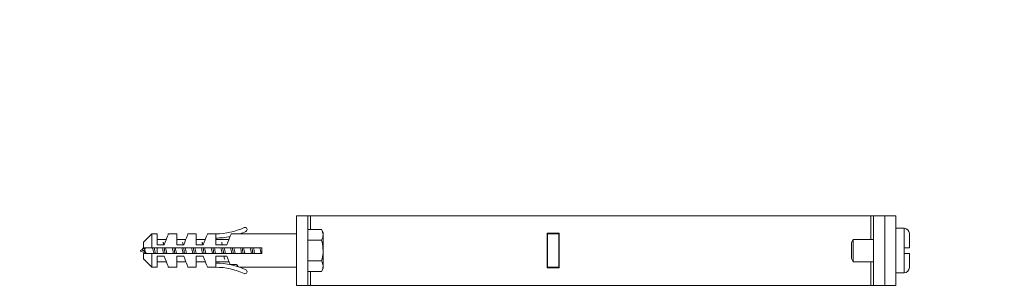
# Model space of a CAD drawing. Units: millimetres. Extents: x -2247 to 7920, y -2206 to -275.
# Drawn here: x 1217 to 1570, y -370 to -275 of the extents above; entities that cross this region are included whole.
import ezdxf

# ---------------------------------------------------------------- set-up
doc = ezdxf.new("R2010")
doc.units = ezdxf.units.MM

msp = doc.modelspace()

# ---------------------------------------------------------------- linework, layer by layer
at = {"color": 7, "linetype": 'Continuous', "lineweight": 18}
for p, q in [((1319.97, -344.97), (1315.97, -344.97)), ((1315.97, -344.97), (1315.97, -369.97)), ((1319.97, -344.97), (1319.97, -369.97)), ((1320.97, -344.97), (1319.97, -344.97)), ((1521.97, -344.97), (1320.97, -344.97)), ((1522.97, -344.97), (1521.97, -344.97)), ((1522.97, -369.97), (1522.97, -344.97)), ((1522.97, -344.97), (1526.97, -344.97)), ((1530.97, -344.97), (1526.97, -344.97)), ((1526.97, -344.97), (1526.97, -369.97)), ((1530.97, -344.97), (1530.97, -369.97)), ((1533.87, -349.47), (1530.97, -349.47)), ((1263.97, -351.47), (1260.97, -354.47)), ((1265.97, -351.47), (1263.97, -351.47)), ((1263.97, -351.47), (1263.97, -356.47)), ((1265.97, -351.47), (1265.97, -355.47)), ((1272.97, -351.47), (1269.97, -351.47)), ((1272.97, -351.47), (1272.97, -355.47)), ((1279.97, -351.47), (1276.97, -351.47)), ((1279.97, -351.47), (1279.97, -355.47)), ((1286.97, -351.47), (1283.97, -351.47)), ((1286.97, -351.47), (1286.97, -355.47)), ((1295.58, -351.47), (1292.47, -351.47)), ((1315.97, -351.47), (1295.58, -351.47)), ((1324.89, -349.96), (1319.97, -349.96)), ((1325.47, -350.97), (1324.89, -349.96)), ((1325.47, -351.84), (1325.47, -350.97)), ((1325.47, -357.47), (1325.47, -351.84)), ((1410.12, -351.22), (1405.82, -351.22)), ((1405.82, -351.22), (1405.82, -363.72)), ((1405.97, -351.22), (1405.97, -351.47)), ((1409.97, -351.47), (1405.97, -351.47)), ((1405.97, -351.47), (1405.97, -363.47)), ((1409.97, -351.22), (1409.97, -351.47)), ((1409.97, -351.47), (1409.97, -363.47)), ((1410.12, -363.72), (1410.12, -351.22)), ((1535.77, -356.47), (1535.77, -351.37)), ((1260.47, -357.26), (1260.97, -356.48)), ((1260.97, -354.47), (1260.97, -356.47)), ((1263.97, -356.47), (1260.97, -356.47)), ((1261.61, -357.1), (1261.21, -356.7)), ((1262.15, -356.47), (1261.34, -356.84)), ((1303.47, -356.47), (1263.97, -356.47)), ((1269.22, -353.47), (1265.97, -353.47)), ((1265.97, -355.47), (1268.47, -355.47)), ((1265.97, -356.47), (1265.97, -357.47)), ((1276.22, -353.47), (1272.97, -353.47)), ((1272.97, -355.47), (1275.47, -355.47)), ((1283.22, -353.47), (1279.97, -353.47)), ((1279.97, -355.47), (1282.47, -355.47)), ((1291.72, -353.47), (1286.97, -353.47)), ((1286.97, -355.47), (1290.97, -355.47)), ((1303.44, -356.47), (1303.47, -356.66)), ((1303.47, -358.47), (1303.47, -356.47)), ((1324.89, -353.71), (1319.97, -353.71)), ((1515.59, -353.47), (1514.97, -354.55)), ((1514.97, -354.55), (1514.97, -360.38)), ((1522.97, -353.47), (1515.59, -353.47)), ((1515.59, -353.47), (1515.59, -361.47)), ((1533.87, -358.47), (1533.87, -356.47)), ((1260.97, -358.47), (1260.97, -360.47)), ((1263.97, -358.47), (1263.97, -363.47)), ((1263.97, -358.47), (1303.47, -358.47)), ((1265.97, -357.47), (1265.97, -358.47)), ((1268.47, -359.47), (1265.97, -359.47)), ((1265.97, -359.47), (1265.97, -363.47)), ((1275.47, -359.47), (1272.97, -359.47)), ((1272.97, -359.47), (1272.97, -363.47)), ((1282.47, -359.47), (1279.97, -359.47)), ((1279.97, -359.47), (1279.97, -363.47)), ((1290.97, -359.47), (1286.97, -359.47)), ((1286.97, -359.47), (1286.97, -363.12)), ((1325.47, -357.47), (1325.47, -363.1)), ((1535.77, -363.57), (1535.77, -358.47)), ((1260.97, -360.47), (1263.97, -363.47)), ((1263.97, -363.47), (1265.97, -363.47)), ((1265.97, -361.47), (1269.22, -361.47)), ((1269.97, -363.47), (1272.97, -363.47)), ((1272.97, -361.47), (1276.22, -361.47)), ((1276.97, -363.47), (1279.97, -363.47)), ((1279.97, -361.47), (1283.22, -361.47)), ((1283.97, -363.47), (1286.97, -363.47)), ((1286.97, -361.47), (1291.72, -361.47)), ((1286.97, -363.47), (1286.97, -363.12)), ((1292.09, -362.47), (1293.97, -362.47)), ((1292.09, -362.47), (1292.1, -362.49)), ((1295.58, -363.47), (1315.97, -363.47)), ((1324.89, -361.22), (1319.97, -361.22)), ((1325.47, -363.97), (1325.47, -363.1)), ((1405.82, -363.72), (1410.12, -363.72)), ((1409.97, -363.47), (1405.97, -363.47)), ((1405.97, -363.47), (1405.97, -363.72)), ((1409.97, -363.47), (1409.97, -363.72)), ((1514.97, -360.38), (1515.59, -361.47)), ((1515.59, -361.47), (1522.97, -361.47)), ((1324.89, -364.97), (1319.97, -364.97)), ((1324.89, -364.97), (1325.47, -363.97)), ((1530.97, -365.47), (1533.87, -365.47)), ((1319.97, -369.97), (1315.97, -369.97)), ((1319.97, -369.97), (1320.97, -369.97)), ((1320.97, -369.97), (1521.97, -369.97)), ((1521.97, -369.97), (1522.97, -369.97)), ((1522.97, -369.97), (1526.97, -369.97)), ((1530.97, -369.97), (1526.97, -369.97))]:
    msp.add_line(p, q, dxfattribs=at)
at = {"color": 8, "linetype": 'Continuous', "lineweight": 18}
for p, q in [((1320.97, -349.96), (1320.97, -344.97)), ((1521.97, -344.97), (1521.97, -353.47)), ((1533.87, -356.47), (1533.87, -349.47)), ((1533.87, -365.47), (1533.87, -358.47)), ((1521.97, -361.47), (1521.97, -369.97)), ((1320.97, -369.97), (1320.97, -364.97))]:
    msp.add_line(p, q, dxfattribs=at)
at = {"color": 7, "linetype": 'Continuous', "lineweight": 18, "flags": 128}
for points in [[(1268.47, -355.47), (1268.83, -354.51), (1269.15, -353.64), (1269.43, -352.89), (1269.66, -352.28), (1269.83, -351.83), (1269.93, -351.56), (1269.97, -351.47)], [(1275.47, -355.47), (1275.83, -354.51), (1276.15, -353.64), (1276.43, -352.89), (1276.66, -352.28), (1276.83, -351.83), (1276.93, -351.56), (1276.97, -351.47)], [(1282.47, -355.47), (1282.83, -354.51), (1283.15, -353.64), (1283.43, -352.89), (1283.66, -352.28), (1283.83, -351.83), (1283.93, -351.56), (1283.97, -351.47)], [(1290.97, -355.47), (1291.33, -354.51), (1291.65, -353.64), (1291.93, -352.89), (1292.16, -352.28), (1292.33, -351.83), (1292.43, -351.56), (1292.47, -351.47)], [(1269.97, -363.47), (1269.93, -363.37), (1269.83, -363.1), (1269.66, -362.65), (1269.43, -362.04), (1269.15, -361.29), (1268.83, -360.43), (1268.47, -359.47)], [(1276.97, -363.47), (1276.93, -363.37), (1276.83, -363.1), (1276.66, -362.65), (1276.43, -362.04), (1276.15, -361.29), (1275.83, -360.43), (1275.47, -359.47)], [(1283.97, -363.47), (1283.93, -363.37), (1283.83, -363.1), (1283.66, -362.65), (1283.43, -362.04), (1283.15, -361.29), (1282.83, -360.43), (1282.47, -359.47)], [(1292.09, -362.47), (1291.78, -361.64), (1291.4, -360.63), (1290.97, -359.47)]]:
    msp.add_lwpolyline(points, dxfattribs=at)
at = {"color": 7, "linetype": 'Continuous', "lineweight": 18}
for centre, radius, start, end in [((1286.97, -327.47), 24, 270, 295), ((1297.43, -349.9), 0.75, 295, 115), ((1533.87, -351.37), 1.9, 0, 90), ((1286.97, -327.47), 25.5, 270, 281.6132), ((1286.97, -327.47), 25.5, 289.7499, 295), ((1286.97, -387.47), 25.5, 65, 90), ((1286.97, -387.47), 24, 65, 90), ((1533.87, -363.57), 1.9, 270, 0), ((1297.43, -365.04), 0.75, 245, 65)]:
    msp.add_arc(centre, radius, start, end, dxfattribs=at)
for points, knots in [([(1325.47, -351.84), (1325.47, -351.79), (1325.46, -351.46), (1325.33, -350.82), (1325.04, -350.25), (1324.89, -349.96)], [0, 0, 0, 0, 0.070076, 0.530778, 1, 1, 1, 1]), ([(1324.89, -353.71), (1325.05, -353.41), (1325.38, -352.79), (1325.44, -352.16), (1325.47, -351.84)], [0, 0, 0, 0, 0.495457, 1, 1, 1, 1]), ([(1261.97, -358.47), (1261.95, -358.42), (1261.85, -358.19), (1261.68, -357.68), (1261.44, -357.09), (1261.21, -356.65), (1261.05, -356.54), (1260.97, -356.48)], [0, 0, 0, 0, 0.072944, 0.331954, 0.571369, 0.793764, 1, 1, 1, 1]), ([(1264.75, -358.47), (1264.7, -358.26), (1264.61, -357.85), (1264.45, -357.22), (1264.33, -356.74), (1264.26, -356.52), (1264.24, -356.47)], [0, 0, 0, 0, 0.293289, 0.600042, 0.896283, 1, 1, 1, 1]), ([(1265.26, -358.47), (1265.24, -358.32), (1265.16, -357.88), (1265.04, -357.17), (1264.95, -356.68), (1264.91, -356.47)], [0, 0, 0, 0, 0.220186, 0.670564, 1, 1, 1, 1]), ([(1268.07, -354.49), (1268.1, -354.59), (1268.18, -354.83), (1268.24, -355.27), (1268.28, -355.53)], [0, 0, 0, 0, 0.417488, 1, 1, 1, 1]), ([(1268.44, -356.47), (1268.49, -356.8), (1268.59, -357.47), (1268.7, -358.13), (1268.75, -358.47)], [0, 0, 0, 0, 0.5, 1, 1, 1, 1]), ([(1268.96, -356.47), (1269.03, -356.8), (1269.17, -357.47), (1269.31, -358.13), (1269.38, -358.47)], [0, 0, 0, 0, 0.5, 1, 1, 1, 1]), ([(1271.94, -356.47), (1271.99, -356.8), (1272.09, -357.47), (1272.2, -358.13), (1272.25, -358.47)], [0, 0, 0, 0, 0.5, 1, 1, 1, 1]), ([(1275.07, -354.49), (1275.1, -354.59), (1275.17, -354.82), (1275.24, -355.23), (1275.27, -355.47)], [0, 0, 0, 0, 0.438997, 1, 1, 1, 1]), ([(1275.44, -356.47), (1275.49, -356.8), (1275.59, -357.47), (1275.7, -358.13), (1275.75, -358.47)], [0, 0, 0, 0, 0.5, 1, 1, 1, 1]), ([(1278.94, -356.47), (1278.99, -356.8), (1279.09, -357.47), (1279.2, -358.13), (1279.25, -358.47)], [0, 0, 0, 0, 0.5, 1, 1, 1, 1]), ([(1281.8, -356.47), (1281.87, -356.8), (1282.01, -357.47), (1282.16, -358.13), (1282.23, -358.47)], [0, 0, 0, 0, 0.5, 1, 1, 1, 1]), ([(1282.07, -354.49), (1282.1, -354.59), (1282.17, -354.82), (1282.24, -355.23), (1282.27, -355.47)], [0, 0, 0, 0, 0.438997, 1, 1, 1, 1]), ([(1282.44, -356.47), (1282.49, -356.8), (1282.59, -357.47), (1282.7, -358.13), (1282.75, -358.47)], [0, 0, 0, 0, 0.5, 1, 1, 1, 1]), ([(1285.94, -356.47), (1285.99, -356.8), (1286.09, -357.47), (1286.2, -358.13), (1286.25, -358.47)], [0, 0, 0, 0, 0.5, 1, 1, 1, 1]), ([(1289.07, -354.49), (1289.1, -354.59), (1289.17, -354.82), (1289.24, -355.23), (1289.27, -355.47)], [0, 0, 0, 0, 0.438996, 1, 1, 1, 1]), ([(1289.44, -356.47), (1289.49, -356.8), (1289.59, -357.47), (1289.7, -358.13), (1289.75, -358.47)], [0, 0, 0, 0, 0.5, 1, 1, 1, 1]), ([(1289.96, -356.47), (1290.03, -356.8), (1290.17, -357.47), (1290.31, -358.13), (1290.38, -358.47)], [0, 0, 0, 0, 0.5, 1, 1, 1, 1]), ([(1292.3, -356.47), (1292.37, -356.8), (1292.51, -357.47), (1292.66, -358.13), (1292.73, -358.47)], [0, 0, 0, 0, 0.5, 1, 1, 1, 1]), ([(1293.46, -356.47), (1293.53, -356.8), (1293.67, -357.47), (1293.81, -358.13), (1293.88, -358.47)], [0, 0, 0, 0, 0.5, 1, 1, 1, 1]), ([(1295.8, -356.47), (1295.87, -356.8), (1296.01, -357.47), (1296.16, -358.13), (1296.23, -358.47)], [0, 0, 0, 0, 0.5, 1, 1, 1, 1]), ([(1296.96, -356.47), (1297.03, -356.8), (1297.17, -357.47), (1297.31, -358.13), (1297.38, -358.47)], [0, 0, 0, 0, 0.5, 1, 1, 1, 1]), ([(1299.3, -356.47), (1299.37, -356.8), (1299.51, -357.47), (1299.66, -358.13), (1299.73, -358.47)], [0, 0, 0, 0, 0.5, 1, 1, 1, 1]), ([(1299.94, -356.47), (1299.99, -356.8), (1300.09, -357.47), (1300.2, -358.13), (1300.25, -358.47)], [0, 0, 0, 0, 0.5, 1, 1, 1, 1]), ([(1300.46, -356.47), (1300.53, -356.8), (1300.67, -357.47), (1300.81, -358.13), (1300.88, -358.47)], [0, 0, 0, 0, 0.5, 1, 1, 1, 1]), ([(1302.8, -356.47), (1302.87, -356.8), (1303.02, -357.49), (1303.16, -358.17), (1303.24, -358.53)], [0, 0, 0, 0, 0.485295, 1, 1, 1, 1]), ([(1325.47, -357.47), (1325.39, -356.44), (1325.3, -355.17), (1324.95, -353.95), (1324.89, -353.71)], [0, 0, 0, 0, 0.806132, 1, 1, 1, 1]), ([(1535.77, -356.47), (1535.77, -356.47), (1535.76, -356.47), (1535.66, -356.47), (1535.31, -356.47), (1534.79, -356.47), (1534.28, -356.47), (1533.97, -356.47), (1533.87, -356.47)], [0, 0, 0, 0, 0.031265, 0.251269, 0.469314, 0.68494, 0.898543, 1, 1, 1, 1]), ([(1260.49, -357.23), (1260.27, -357.31), (1259.35, -357.65), (1260.67, -357.99), (1261.69, -358.26)], [0, 0, 0, 0, 0.233282, 1, 1, 1, 1]), ([(1261.44, -357.92), (1261.39, -357.85), (1261.27, -357.72), (1261.1, -357.53), (1260.9, -357.38), (1260.66, -357.3), (1260.48, -357.36), (1260.39, -357.38)], [0, 0, 0, 0, 0.19565, 0.378597, 0.547811, 0.780898, 1, 1, 1, 1]), ([(1260.97, -358.47), (1261.3, -358.47), (1262.29, -358.47), (1263.3, -358.47), (1263.97, -358.47)], [0, 0, 0, 0, 0.337033, 1, 1, 1, 1]), ([(1261.45, -357.93), (1261.58, -358.1), (1261.71, -358.27), (1261.84, -358.46), (1261.84, -358.47)], [0, 0, 0, 0, 0.96634, 1, 1, 1, 1]), ([(1289.91, -359.47), (1289.95, -359.69), (1290.04, -360.25), (1290.14, -360.55), (1290.19, -360.73)], [0, 0, 0, 0, 0.4081346, 1, 1, 1, 1]), ([(1324.89, -361.22), (1325.13, -360.25), (1325.43, -359.01), (1325.46, -357.74), (1325.47, -357.47)], [0, 0, 0, 0, 0.78158, 1, 1, 1, 1]), ([(1533.87, -358.47), (1534.05, -358.47), (1534.45, -358.47), (1535, -358.47), (1535.45, -358.47), (1535.72, -358.47), (1535.75, -358.47), (1535.77, -358.47)], [0, 0, 0, 0, 0.1851282, 0.3970312, 0.6096542, 0.8237997, 1, 1, 1, 1]), ([(1293.97, -362.47), (1294.04, -362.47), (1294.19, -362.48), (1294.42, -362.57), (1294.65, -362.72), (1294.87, -362.99), (1294.91, -363.15), (1294.94, -363.25)], [0, 0, 0, 0, 0.09878, 0.196874, 0.343312, 0.591468, 1, 1, 1, 1]), ([(1325.47, -363.1), (1325.47, -363.05), (1325.46, -362.71), (1325.33, -362.08), (1325.04, -361.51), (1324.89, -361.22)], [0, 0, 0, 0, 0.070077, 0.530779, 1, 1, 1, 1]), ([(1324.89, -364.97), (1325.05, -364.67), (1325.38, -364.05), (1325.44, -363.42), (1325.47, -363.1)], [0, 0, 0, 0, 0.4954577, 1, 1, 1, 1])]:
    msp.add_open_spline(points, degree=3, knots=knots, dxfattribs=at)
for points in [[(1267.8, -356.47), (1267.87, -356.8), (1268.01, -357.47), (1268.16, -358.13), (1268.23, -358.47)], [(1271.3, -356.47), (1271.37, -356.8), (1271.51, -357.47), (1271.66, -358.13), (1271.73, -358.47)], [(1272.46, -356.47), (1272.53, -356.8), (1272.67, -357.47), (1272.81, -358.13), (1272.88, -358.47)], [(1274.8, -356.47), (1274.87, -356.8), (1275.01, -357.47), (1275.16, -358.13), (1275.23, -358.47)], [(1275.96, -356.47), (1276.03, -356.8), (1276.17, -357.47), (1276.31, -358.13), (1276.38, -358.47)], [(1278.3, -356.47), (1278.37, -356.8), (1278.51, -357.47), (1278.66, -358.13), (1278.73, -358.47)], [(1279.46, -356.47), (1279.53, -356.8), (1279.67, -357.47), (1279.81, -358.13), (1279.88, -358.47)], [(1282.96, -356.47), (1283.03, -356.8), (1283.17, -357.47), (1283.31, -358.13), (1283.38, -358.47)], [(1285.3, -356.47), (1285.37, -356.8), (1285.51, -357.47), (1285.66, -358.13), (1285.73, -358.47)], [(1286.46, -356.47), (1286.53, -356.8), (1286.67, -357.47), (1286.81, -358.13), (1286.88, -358.47)], [(1288.8, -356.47), (1288.87, -356.8), (1289.01, -357.47), (1289.16, -358.13), (1289.23, -358.47)], [(1292.94, -356.47), (1292.99, -356.8), (1293.09, -357.47), (1293.2, -358.13), (1293.25, -358.47)], [(1296.44, -356.47), (1296.49, -356.8), (1296.59, -357.47), (1296.7, -358.13), (1296.75, -358.47)]]:
    msp.add_open_spline(points, degree=3, dxfattribs=at)

# ---------------------------------------------------------------- texts
at = {"char_height": 24, "attachment_point": 1}
for s, insert in [('\\pi292.18;{\\fSegoe UI Semibold|b0|i0|c238|p34;H-HV 100   840007}', (-145.81, -274.51)), ('\\pi292.18;{\\fSegoe UI Semibold|b0|i0|c238|p34;H-HV 150   840008}', (829.98, -274.51)), ('\\pi249.2;{\\fSegoe UI Semibold|b0|i0|c238|p34;LU-HV 100-150   840012}', (-2177.96, -279.91)), ('\\pi249.28;{\\fSegoe UI Semibold|b0|i0|c238|p34;LU-HV 160-220   840013}', (-1178.87, -279.91))]:
    msp.add_mtext_dynamic_manual_height_columns(s, width=875.028, gutter_width=17.5, heights=[0], dxfattribs=dict(at, insert=insert))

doc.saveas('drawing.dxf')
